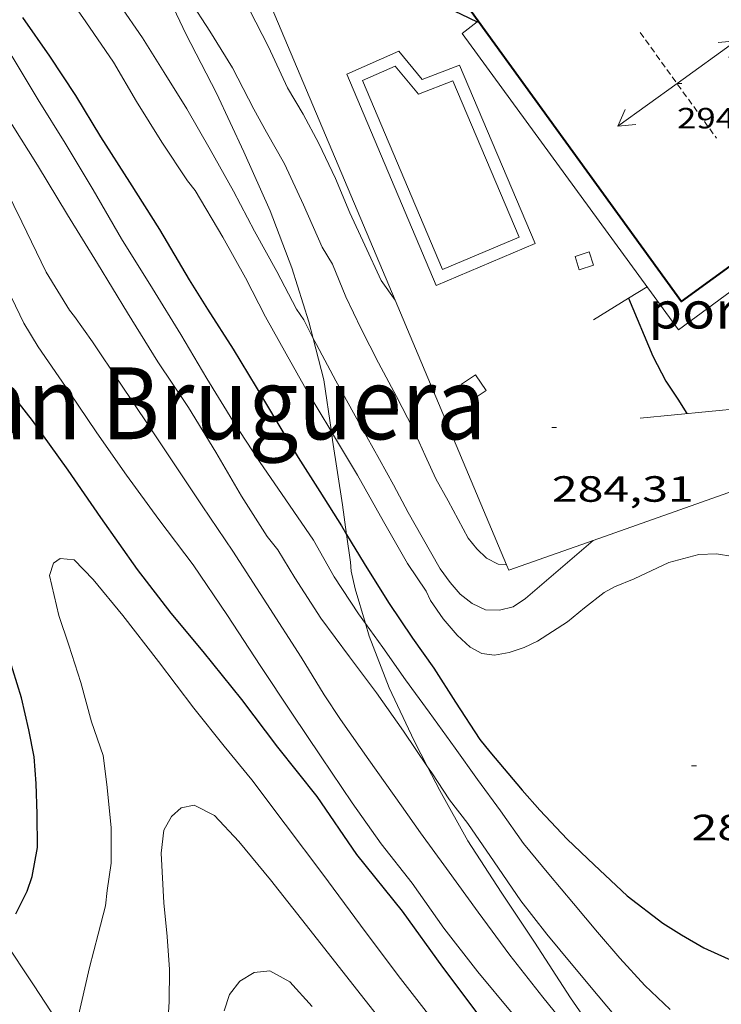
# Model space of a CAD drawing. Units: inches. Extents: x 452995 to 454005, y 4602498 to 4603002.
# Drawn here: x 453210 to 453239, y 4602552 to 4602593 of the extents above; entities that cross this region are included whole.
import ezdxf
from ezdxf.enums import TextEntityAlignment as Align

# ---------------------------------------------------------------- set-up
doc = ezdxf.new("R2010")
doc.units = ezdxf.units.IN
doc.header["$MEASUREMENT"] = 0
doc.linetypes.add('TRAZOS2', pattern=[0.375, 0.25, -0.125])
for name, color, linetype, lineweight in [('BOSC', 7, 'Continuous', 0), ('CARENER', 7, 'Continuous', 0), ('CONSTRUCCIO', 7, 'Continuous', 0), ('CORBA DE NIVELL', 7, 'Continuous', 0), ('CORBA MESTRA', 7, 'Continuous', 0), ('COTA ALTIMETRICA', 7, 'Continuous', 0), ('COTA EDIFICI', 7, 'Continuous', 0), ('FACANA EXTERIOR', 7, 'Continuous', 0), ('MUR', 7, 'Continuous', 0), ('PISCINA', 7, 'Continuous', 0), ('PORXO', 7, 'Continuous', 0), ('TEXT ALTRES ENTITAT POBLACIO', 7, 'Continuous', 0)]:
    doc.layers.add(name, color=color, linetype=linetype, lineweight=lineweight)
doc.styles.add('Style-Arial', font='ARIAL.TTF')
doc.linetypes.add('bosc', pattern='A,-2.235,[9,dgnlstyle-mataro.shx,S=0.035752,R=0,X=0,Y=0],-2.235', length=4.47)

# ---------------------------------------------------------------- blocks, each defined once
blk = doc.blocks.new('COTA')
at = {"color": 0, "linetype": 'ByBlock', "lineweight": -2}
blk.add_line((0, 0), (0.2, 0), dxfattribs=at)
blk = doc.blocks.new('SENTIT')
at = {"color": 0, "linetype": 'ByBlock', "lineweight": -2}
blk.add_line((0, 0), (3, 0), dxfattribs=at)
at = {"color": 0, "linetype": 'ByBlock', "lineweight": -2, "flags": 128}
blk.add_lwpolyline([(2.35, 0.376), (3, 0), (2.35, -0.374)], dxfattribs=at)

msp = doc.modelspace()

# ---------------------------------------------------------------- linework, layer by layer
at = {"layer": 'BOSC', "color": 3, "linetype": 'bosc', "lineweight": 20}
for points in [[(453215.105, 4602596.318, 288.442), (453215.983, 4602594.352, 288.261), (453217.123, 4602591.935, 288.117), (453218.387, 4602589.508, 287.789), (453219.5, 4602587.099, 287.645), (453220.582, 4602584.675, 287.149), (453221.474, 4602582.343, 286.789)], [(453221.474, 4602582.343, 286.789), (453222.177, 4602580.124, 286.349), (453222.352, 4602579.441, 286.205)], [(453222.352, 4602579.441, 286.205), (453222.787, 4602577.742, 285.845), (453223.098, 4602575.614, 285.46)], [(453223.098, 4602575.614, 285.46), (453223.149, 4602575.269, 285.397), (453223.548, 4602572.616, 284.797), (453223.723, 4602571.396, 284.619)], [(453223.723, 4602571.396, 284.619), (453223.886, 4602570.258, 284.453), (453223.911, 4602569.893, 284.453), (453224.075, 4602569.163, 284.405), (453224.496, 4602567.738, 284.153)], [(453224.496, 4602567.738, 284.153), (453224.649, 4602567.222, 284.061), (453225.468, 4602565.1, 283.949), (453226.493, 4602562.932, 283.669), (453227.047, 4602561.86, 283.489)], [(453227.047, 4602561.86, 283.489), (453227.546, 4602560.892, 283.325), (453228.694, 4602558.827, 283.157), (453230.071, 4602556.713, 282.741), (453231.436, 4602554.663, 282.509), (453232.918, 4602552.387, 282.125), (453234.359, 4602550.296, 281.757), (453235.01, 4602549.297, 281.685), (453235.236, 4602549.027, 281.653), (453236.398, 4602547.642, 281.269), (453237.746, 4602545.849, 281.037), (453237.896, 4602545.636, 281.006)], [(453212.385, 4602550.611, 279.297), (453212.266, 4602550.777, 279.349), (453210.889, 4602552.879, 279.909), (453209.621, 4602554.784, 280.445)]]:
    msp.add_polyline3d(points, dxfattribs=at)
at = {"layer": 'CARENER', "color": 1, "linetype": 'TRAZOS2', "lineweight": 20, "elevation": 294.397}
msp.add_lwpolyline([(453235.776, 4602591.994), (453238.906, 4602587.655)], dxfattribs=at)
at = {"layer": 'CONSTRUCCIO', "color": 1, "linetype": 'Continuous', "lineweight": 20, "flags": 128}
for points, elevation in [([(453233.098, 4602582.802), (453233.272, 4602582.259), (453233.857, 4602582.446), (453233.683, 4602582.989), (453233.098, 4602582.802)], 284.589), ([(453229.017, 4602577.947), (453229.449, 4602577.307), (453228.877, 4602576.921), (453228.445, 4602577.561), (453229.017, 4602577.947)], 284.101)]:
    msp.add_lwpolyline(points, dxfattribs=dict(at, elevation=elevation))
at = {"layer": 'CORBA DE NIVELL', "color": 30, "linetype": 'Continuous', "lineweight": 0}
for points, elevation in [([(453216.848, 4602599.262), (453217.85, 4602596.955), (453218.406, 4602595.584), (453219.01, 4602594.253), (453219.734, 4602592.918), (453220.51, 4602591.408), (453221.301, 4602589.73), (453221.944, 4602588.641), (453222.577, 4602587.438), (453223.263, 4602585.998), (453223.849, 4602584.59), (453224.471, 4602583.264), (453225.134, 4602581.814), (453225.711, 4602581.006)], 284), ([(453211.874, 4602594.071), (453213.019, 4602592.432), (453214.158, 4602590.777), (453215.09, 4602589.168), (453216.13, 4602587.492), (453217.185, 4602585.912), (453217.508, 4602585.515), (453218.64, 4602583.593), (453219.567, 4602581.927), (453220.392, 4602580.321), (453221.242, 4602578.81), (453222.123, 4602577.251), (453223.068, 4602575.664), (453223.098, 4602575.614)], 281), ([(453207.288, 4602593.587), (453208.284, 4602591.404), (453209.241, 4602589.356), (453209.824, 4602588.498), (453209.986, 4602588.206), (453211.033, 4602586.547), (453212.27, 4602584.514), (453213.497, 4602582.516), (453214.723, 4602580.495), (453215.978, 4602578.477), (453217.227, 4602576.602), (453218.351, 4602574.776), (453219.403, 4602572.975), (453220.467, 4602571.309), (453220.896, 4602570.76), (453221.591, 4602569.621), (453222.667, 4602567.965), (453223.845, 4602566.374), (453224.943, 4602564.904), (453226.054, 4602563.33), (453227.047, 4602561.86)], 278), ([(453217.267, 4602593.344), (453218.102, 4602592.05), (453219.038, 4602590.548), (453219.918, 4602588.853), (453220.431, 4602587.904), (453221.169, 4602586.602), (453221.948, 4602584.927), (453222.721, 4602583.184), (453223.143, 4602582.483), (453223.69, 4602581.146), (453224.313, 4602579.831), (453225.026, 4602578.434), (453225.774, 4602577.057), (453226.452, 4602575.725), (453226.953, 4602574.631), (453227.386, 4602573.679), (453227.886, 4602572.772), (453228.707, 4602571.246), (453229.072, 4602570.811), (453229.458, 4602570.425), (453229.948, 4602570.178), (453230.292, 4602570.148)], 283), ([(453208.906, 4602592.928), (453209.998, 4602591.004), (453211.063, 4602589.225), (453212.169, 4602587.459), (453213.313, 4602585.536), (453214.483, 4602583.531), (453215.752, 4602581.484), (453216.911, 4602579.605), (453217.979, 4602577.796), (453219.055, 4602576.066), (453220.152, 4602574.397), (453221.229, 4602572.815), (453222.362, 4602571.166), (453223.212, 4602569.655), (453224.204, 4602568.137), (453224.496, 4602567.738)], 279), ([(453214.405, 4602593.146), (453215.341, 4602591.769), (453216.234, 4602590.356), (453217.159, 4602588.867), (453218.115, 4602587.194), (453219.078, 4602585.485), (453219.94, 4602583.847), (453220.862, 4602582.188), (453221.665, 4602580.647), (453221.961, 4602580.207), (453222.352, 4602579.441)], 282), ([(453209.403, 4602586.213), (453210.393, 4602584.224), (453211.393, 4602582.16), (453212.347, 4602580.601), (453212.552, 4602580.344), (453213.284, 4602579.298), (453214.419, 4602577.608), (453215.575, 4602575.895), (453216.675, 4602574.248), (453217.789, 4602572.571), (453219.046, 4602570.712), (453220.447, 4602568.557), (453221.851, 4602566.361), (453222.806, 4602564.813), (453223.472, 4602563.806), (453224.628, 4602562.155), (453225.973, 4602560.265), (453226.75, 4602559.152), (453227.826, 4602557.695), (453229.123, 4602555.901), (453230.417, 4602554.136), (453231.777, 4602552.415), (453233.227, 4602550.625)], 277), ([(453209.447, 4602582.177), (453210.466, 4602580.067), (453211.063, 4602579.095), (453212.327, 4602577.252), (453213.469, 4602575.568), (453214.685, 4602573.832), (453216.008, 4602572.007), (453217.418, 4602570.15), (453218.832, 4602568.068), (453220.174, 4602566.02), (453221.467, 4602564.067), (453222.684, 4602562.268), (453223.956, 4602560.379), (453225.143, 4602558.702), (453226.411, 4602557.092), (453227.714, 4602555.241), (453229.108, 4602553.455), (453230.521, 4602551.759)], 276), ([(453222.352, 4602579.441), (453222.48, 4602579.19), (453223.275, 4602577.695), (453224.291, 4602575.875), (453225.077, 4602574.477), (453225.644, 4602573.428), (453226.255, 4602572.301), (453226.825, 4602571.286), (453227.563, 4602569.984), (453227.968, 4602569.426), (453228.387, 4602568.952), (453228.881, 4602568.562), (453229.42, 4602568.305), (453229.998, 4602568.289), (453230.561, 4602568.427), (453231.062, 4602568.763), (453233.842, 4602571.152)], 282), ([(453212.672, 4602551.486), (453213.166, 4602553.623), (453213.525, 4602555), (453213.83, 4602556.154), (453213.897, 4602556.785), (453214.058, 4602557.912), (453214.05, 4602559.379), (453213.874, 4602561.132), (453213.723, 4602562.332), (453213.248, 4602563.708), (453212.815, 4602565.319), (453212.314, 4602566.85), (453211.909, 4602568.067), (453211.526, 4602569.719), (453211.689, 4602570.221), (453211.956, 4602570.414), (453212.536, 4602570.357), (453213.317, 4602569.551), (453214.534, 4602568.076), (453215.998, 4602566.181), (453217.447, 4602564.265), (453218.702, 4602562.707), (453219.831, 4602561.325), (453221.199, 4602559.507), (453222.747, 4602557.464), (453224.295, 4602555.37), (453225.835, 4602553.299), (453227.086, 4602551.696)], 274), ([(453226.983, 4602569.069), (453227.166, 4602568.69), (453227.684, 4602567.935), (453228.261, 4602567.26), (453228.792, 4602566.776), (453229.269, 4602566.507), (453229.791, 4602566.444), (453230.391, 4602566.551), (453231.005, 4602566.753), (453231.556, 4602567.017), (453232.79, 4602567.812), (453233.488, 4602568.387), (453234.293, 4602569.02), (453234.722, 4602569.255), (453235.522, 4602569.571), (453236.955, 4602570.241), (453238.182, 4602570.571), (453238.911, 4602570.598), (453239.577, 4602570.489)], 281), ([(453224.496, 4602567.738), (453225.213, 4602566.76), (453226.137, 4602565.435), (453227.111, 4602564.112), (453228.173, 4602562.634), (453229.1, 4602561.343), (453230.043, 4602560.057), (453230.982, 4602558.714), (453232.03, 4602557.452), (453233.033, 4602556.257), (453234.02, 4602555.081), (453234.943, 4602554.006), (453235.969, 4602552.883), (453237.001, 4602551.901)], 279), ([(453227.047, 4602561.86), (453227.215, 4602561.61), (453227.948, 4602560.513), (453228.697, 4602559.533), (453229.775, 4602557.962), (453230.873, 4602556.367), (453231.94, 4602554.996), (453233.003, 4602553.705), (453234.053, 4602552.466), (453235.05, 4602551.277)], 278), ([(453216.359, 4602550.914), (453216.438, 4602552.213), (453216.453, 4602553.552), (453216.355, 4602554.9), (453216.214, 4602556.275), (453216.115, 4602558.323), (453216.215, 4602559.262), (453216.531, 4602559.831), (453216.931, 4602560.176), (453217.469, 4602560.294), (453218.295, 4602559.87), (453219.302, 4602558.793), (453220.596, 4602557.226), (453222.227, 4602555.159), (453223.98, 4602552.933), (453225.497, 4602551)], 273), ([(453218.695, 4602551.851), (453218.913, 4602552.524), (453219.34, 4602553.061), (453219.923, 4602553.424), (453220.57, 4602553.487), (453221.388, 4602553.035), (453222.31, 4602552.023)], 272)]:
    msp.add_lwpolyline(points, dxfattribs=dict(at, elevation=elevation))
at = {"layer": 'CORBA DE NIVELL', "color": 30, "linetype": 'Continuous', "lineweight": 0, "flags": 128}
for points, elevation in [([(453225.711, 4602581.006), (453225.712, 4602581.005)], 284), ([(453223.098, 4602575.614), (453224.175, 4602573.835), (453225.234, 4602571.925), (453226.219, 4602570.204), (453226.983, 4602569.069)], 281), ([(453233.842, 4602571.152), (453233.842, 4602571.152)], 282), ([(453230.292, 4602570.148), (453230.293, 4602570.148)], 283)]:
    msp.add_lwpolyline(points, dxfattribs=dict(at, elevation=elevation))
at = {"layer": 'CORBA MESTRA', "color": 30, "linetype": 'Continuous', "lineweight": 30}
for points, elevation in [([(453219.21, 4602596.413), (453222.068, 4602595.188), (453223.006, 4602594.817), (453224.72, 4602594.281), (453225.739, 4602593.987), (453226.671, 4602593.61), (453227.47, 4602593.194), (453228.43, 4602592.747), (453229.088, 4602592.437)], 285), ([(453210.412, 4602592.615), (453211.521, 4602591.019), (453212.595, 4602589.403), (453213.623, 4602587.717), (453214.806, 4602585.859), (453216.044, 4602583.911), (453217.261, 4602581.851), (453218.013, 4602580.644), (453219.061, 4602578.995), (453220.015, 4602577.436), (453220.902, 4602575.955), (453221.739, 4602574.559), (453222.617, 4602573.165), (453223.51, 4602571.752), (453223.723, 4602571.396)], 280), ([(453235.297, 4602581.094), (453235.297, 4602581.094)], 285), ([(453209.184, 4602578.135), (453210.815, 4602576.067), (453212.272, 4602574.031), (453213.613, 4602572.097), (453215.119, 4602569.966), (453216.506, 4602568.163), (453217.816, 4602566.589), (453219.404, 4602564.622), (453220.89, 4602562.663), (453222.497, 4602560.649), (453224.129, 4602558.269), (453225.998, 4602555.942), (453227.659, 4602553.639), (453229.185, 4602551.609)], 275), ([(453223.723, 4602571.396), (453224.436, 4602570.201), (453225.443, 4602568.602), (453226.428, 4602567.142), (453227.308, 4602565.906), (453228.186, 4602564.512), (453229.187, 4602562.982), (453229.597, 4602562.481), (453230.924, 4602560.899), (453231.653, 4602560.08), (453232.775, 4602558.892), (453233.882, 4602557.847), (453235.24, 4602556.564), (453236.705, 4602555.453), (453237.475, 4602554.972), (453238.393, 4602554.437), (453239.392, 4602553.98), (453240.196, 4602553.694), (453241.292, 4602553.36), (453242.599, 4602553.183), (453243.805, 4602553.401), (453245.056, 4602553.828)], 280), ([(453210.145, 4602555.831), (453210.607, 4602556.761), (453210.808, 4602557.368), (453211.036, 4602558.552), (453211.014, 4602559.923), (453210.976, 4602561.175), (453210.89, 4602562.273), (453210.675, 4602563.376), (453210.37, 4602564.698), (453209.839, 4602566.414)], 275)]:
    msp.add_lwpolyline(points, dxfattribs=dict(at, elevation=elevation))
at = {"layer": 'CORBA MESTRA', "color": 30, "linetype": 'Continuous', "lineweight": 30, "elevation": 285, "flags": 128}
for points in [[(453229.088, 4602592.437), (453229.089, 4602592.436)], [(453235.297, 4602581.094), (453236.293, 4602578.709), (453236.828, 4602577.685), (453237.32, 4602576.949), (453237.682, 4602576.357)]]:
    msp.add_lwpolyline(points, dxfattribs=at)
at = {"layer": 'FACANA EXTERIOR', "color": 1, "linetype": 'Continuous', "lineweight": 40}
msp.add_polyline3d([(453228.835, 4602592.874, 292.885), (453237.474, 4602580.96, 292.821), (453245.576, 4602586.835, 292.821)], dxfattribs=at)
at = {"layer": 'MUR', "color": 1, "linetype": 'Continuous', "lineweight": 20}
for points, elevation in [([(453219.21, 4602596.413), (453225.711, 4602581.006)], 286.788), ([(453225.711, 4602581.006), (453230.292, 4602570.148)], 285.862), ([(453233.854, 4602580.209), (453235.297, 4602581.094)], 285.021), ([(453233.842, 4602571.152), (453240.963, 4602573.66)], 285.535), ([(453230.292, 4602570.148), (453230.383, 4602569.934), (453233.842, 4602571.152)], 285.21)]:
    msp.add_lwpolyline(points, dxfattribs=dict(at, elevation=elevation))
at = {"layer": 'MUR', "color": 1, "linetype": 'Continuous', "lineweight": 20, "elevation": 285.411, "flags": 128}
msp.add_lwpolyline([(453235.297, 4602581.094), (453236.057, 4602581.559)], dxfattribs=at)
at = {"layer": 'MUR', "color": 1, "linetype": 'Continuous', "lineweight": 20}
msp.add_polyline3d([(453235.767, 4602576.175, 284.965), (453240.004, 4602576.577, 285.661), (453242.835, 4602577.296, 287.114)], dxfattribs=at)
at = {"layer": 'PISCINA', "color": 1, "linetype": 'Continuous', "lineweight": 20, "elevation": 284.797, "flags": 128}
msp.add_lwpolyline([(453223.726, 4602590.28), (453227.398, 4602581.618), (453231.456, 4602583.334), (453228.356, 4602590.651), (453226.829, 4602590.059), (453225.861, 4602591.224), (453223.726, 4602590.28)], dxfattribs=at)
at = {"layer": 'PISCINA', "color": 5, "linetype": 'Continuous', "lineweight": 20, "elevation": 284.797, "flags": 128}
msp.add_lwpolyline([(453224.378, 4602590.022), (453227.663, 4602582.273), (453230.8, 4602583.6), (453228.085, 4602590.01), (453226.674, 4602589.463), (453225.718, 4602590.614), (453224.378, 4602590.022)], dxfattribs=at)
at = {"layer": 'PORXO', "color": 1, "linetype": 'Continuous', "lineweight": 0}
for points in [[(453229.088, 4602592.437, 291.034), (453228.47, 4602591.952, 291.029), (453237.349, 4602579.79, 291.021), (453242.374, 4602583.484, 291.021), (453242.86, 4602584.865, 291.021)], [(453229.129, 4602592.468, 291.034), (453229.088, 4602592.437, 291.034)]]:
    msp.add_polyline3d(points, dxfattribs=at)

# ---------------------------------------------------------------- block references
at = {"layer": 'CARENER', "color": 1, "linetype": 'Continuous', "lineweight": 20, "xscale": 1.000003721956934, "yscale": 1.000003721956915, "zscale": 1.0000015504}
for rotation in [35.80490651208392, 215.8049065120839]:
    msp.add_blockref('SENTIT', (453237.286, 4602589.9, 294.397), dxfattribs=dict(at, rotation=rotation))
at = {"layer": 'COTA ALTIMETRICA', "color": 7, "linetype": 'Continuous', "lineweight": 0, "xscale": 1.000001550400009, "yscale": 1.000001550399986, "zscale": 1.0000015504, "rotation": 359.9995652666707}
for p in [(453232.145, 4602575.788, 284.309), (453237.88, 4602561.897, 280.221)]:
    msp.add_blockref('COTA', p, dxfattribs=at)
at = {"layer": 'COTA EDIFICI', "color": 7, "linetype": 'Continuous', "lineweight": 0, "xscale": 1.000001550400009, "yscale": 1.000001550399986, "zscale": 1.0000015504, "rotation": 359.9995652666707}
msp.add_blockref('COTA', (453237.286, 4602589.9, 294.397), dxfattribs=at)

# ---------------------------------------------------------------- texts
at = {"layer": 'COTA ALTIMETRICA', "color": 7, "linetype": 'Continuous', "lineweight": 0, "style": 'Style-Arial', "width": 1.333331}
for s, p in [('284,31', (453232.145, 4602573.788, 284.309)), ('280,22', (453237.879, 4602559.897, 280.221))]:
    msp.add_text(s, height=1.05, rotation=359.9996, dxfattribs=at).set_placement(p, align=Align.TOP_LEFT)
at = {"layer": 'COTA EDIFICI', "color": 7, "linetype": 'Continuous', "lineweight": 0, "style": 'Style-Arial', "width": 1.25}
msp.add_text('294,40', height=0.84, rotation=359.9996, dxfattribs=at).set_placement((453237.286, 4602588.9, 294.397), align=Align.TOP_LEFT)
at = {"layer": 'PORXO', "color": 7, "linetype": 'Continuous', "lineweight": 20, "style": 'Style-Arial', "width": 1.093332}
msp.add_text('porxo', height=1.5, rotation=359.9996, dxfattribs=at).set_placement((453239.149, 4602580.597, 291.021), align=Align.MIDDLE_CENTER)
at = {"layer": 'TEXT ALTRES ENTITAT POBLACIO', "color": 7, "linetype": 'Continuous', "lineweight": 40, "style": 'Style-Arial', "width": 0.907118}
msp.add_text('Urbanització Can Bruguera', height=2.95001, rotation=359.9996, dxfattribs=at).set_placement((453206.51, 4602576.779), align=Align.MIDDLE_CENTER)

doc.saveas('drawing.dxf')
